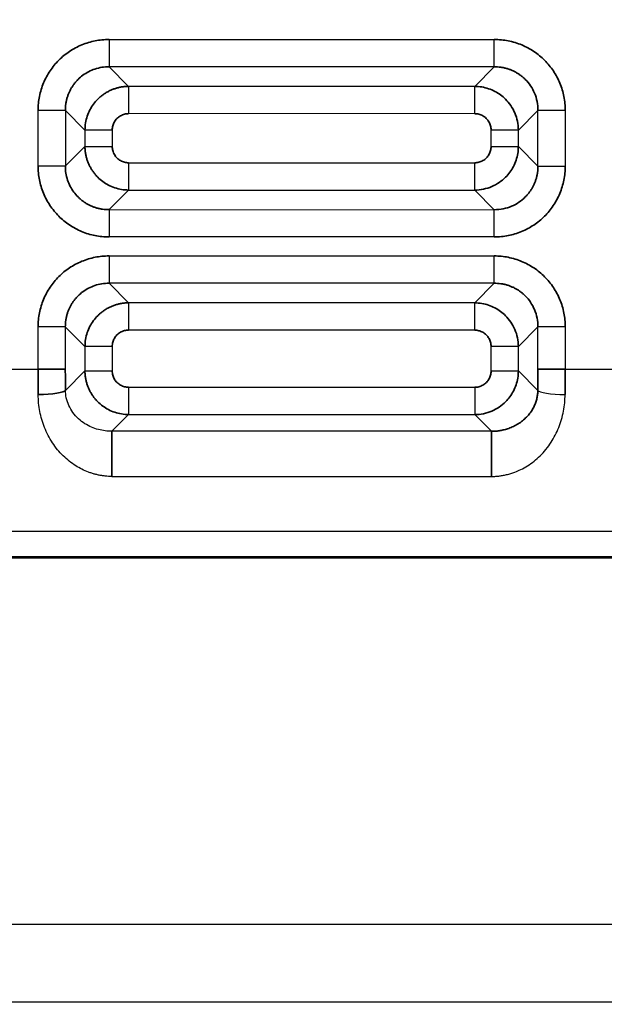
# Model space of a CAD drawing. Units: millimetres. Extents: x 249 to 930, y 74 to 772.
# Drawn here: x 344 to 349, y 98 to 107 of the extents above; entities that cross this region are included whole.
import ezdxf

# ---------------------------------------------------------------- set-up
doc = ezdxf.new("R2010")
doc.units = ezdxf.units.MM
doc.layers.add('1', color=7, linetype='Continuous', true_color=0xffffff)
doc.styles.add('kanji', font='simplex.shx', dxfattribs={"bigfont": 'bigfont.shx'})
doc.dimstyles.get("Standard").update_dxf_attribs({"dimtxt": 0.18, "dimasz": 0.18, "dimexe": 0.18, "dimexo": 0.0625, "dimgap": 0.09, "dimtad": 0, "dimtih": 1, "dimtoh": 1, "dimdec": 4, "dimzin": 0, "dimdsep": 46, "dimtxsty": 'Standard', "dimcen": 0.09, "dimadec": 0, "dimazin": 0, "dimtfac": 1, "dimtdec": 4, "dimtofl": 0, "dimtmove": 0, "dimatfit": 3, "dimfxl": 1, "dimtolj": 1, "dimtzin": 0, "dimarcsym": 0})

# ---------------------------------------------------------------- blocks, each defined once
blk = doc.blocks.new('_U4')
at = {"layer": '1', "color": 18, "lineweight": 25}
for p, q in [((353.031807, 268.154383), (353.031807, 74.242111)), ((325.031807, 148.640383), (325.031807, 74.242111)), ((325.031807, 77.242111), (328.031804, 78.045958)), ((353.031807, 77.242111), (350.031804, 78.045958)), ((353.031807, 77.242111), (325.031807, 77.242111)), ((325.031807, 77.242111), (328.03181, 76.438263)), ((353.031807, 77.242111), (350.03181, 76.438263))]:
    blk.add_line(p, q, dxfattribs=at)
at = {"layer": '1', "color": 18, "linetype": 'Continuous', "lineweight": 13, "insert": (336.824741, 77.152778), "char_height": 3.2, "attachment_point": 7, "line_spacing_factor": 0.903614, "style": 'kanji'}
blk.add_mtext('\\W0.7712;56', dxfattribs=at)
blk = doc.blocks.new('_Open')
at = {"color": 0, "linetype": 'ByBlock', "lineweight": -2}
for p, q in [((-1, 0.166667), (0, 0)), ((-1, -0.166667), (0, 0)), ((0, 0), (-1, 0))]:
    blk.add_line(p, q, dxfattribs=at)

msp = doc.modelspace()

# ---------------------------------------------------------------- linework, layer by layer
at = {"layer": '1', "color": 162, "linetype": 'Continuous', "lineweight": 25}
for p, q in [((344.4026, 107.0154), (347.9181, 107.0152)), ((344.5814, 106.5876), (344.4026, 106.7664)), ((347.9181, 106.7662), (344.4026, 106.7664)), ((347.9181, 106.7662), (347.7393, 106.5874)), ((347.7393, 106.5874), (344.5814, 106.5876)), ((343.755, 105.8609), (343.7551, 106.3679)), ((344.0041, 106.3679), (344.1829, 106.1891)), ((344.0041, 106.3679), (344.0041, 105.8609)), ((347.7393, 106.3383), (344.5814, 106.3385)), ((348.1378, 106.1889), (348.3166, 106.3677)), ((348.3165, 105.8607), (348.3166, 106.3677)), ((348.5656, 106.3677), (348.5656, 105.8607)), ((344.1829, 106.1891), (344.1829, 106.0397)), ((344.432, 106.1891), (344.4319, 106.0397)), ((347.8887, 106.0395), (347.8887, 106.1889)), ((348.1378, 106.0395), (348.1378, 106.1889)), ((344.1829, 106.0397), (344.0041, 105.8609)), ((348.3165, 105.8607), (348.1378, 106.0395)), ((344.5814, 105.8903), (347.7393, 105.8901)), ((344.4026, 105.4624), (344.5814, 105.6412)), ((344.5814, 105.6412), (347.7393, 105.6411)), ((347.7393, 105.6411), (347.918, 105.4623)), ((344.4026, 105.4624), (347.918, 105.4623)), ((347.918, 105.2132), (344.4025, 105.2134)), ((344.4025, 105.0402), (347.918, 105.0401)), ((344.5813, 104.6124), (344.4025, 104.7912)), ((347.918, 104.791), (344.4025, 104.7912)), ((347.918, 104.791), (347.7392, 104.6122)), ((347.7392, 104.6122), (344.5813, 104.6124)), ((343.755, 104.0059), (343.755, 104.3928)), ((344.004, 104.3927), (344.1828, 104.2139)), ((344.004, 104.3927), (344.004, 104.0059)), ((347.7392, 104.3632), (344.5813, 104.3633)), ((348.1377, 104.2137), (348.3165, 104.3925)), ((348.3164, 104.0057), (348.3165, 104.3925)), ((348.5655, 104.3925), (348.5655, 104.0057)), ((344.1828, 104.2139), (344.1828, 103.9909)), ((344.4318, 104.2139), (344.4318, 103.9909)), ((347.8886, 103.9907), (347.8886, 104.2138)), ((348.1376, 103.9907), (348.1377, 104.2137)), ((343.4203, 104.0059), (343.755, 104.0059)), ((344.1828, 103.9909), (344.0053, 103.8134)), ((348.3151, 103.8132), (348.1376, 103.9907)), ((348.5655, 104.0057), (349.0398, 104.0057)), ((344.5813, 103.8414), (347.7392, 103.8413)), ((344.4289, 103.44), (344.5812, 103.5924)), ((344.5812, 103.5924), (347.7391, 103.5922)), ((347.7391, 103.5922), (347.8915, 103.4399)), ((347.8915, 103.4399), (344.4289, 103.44)), ((344.4289, 103.028), (347.8915, 103.0278)), ((309.8249, 102.5305), (413.9566, 102.5251)), ((338.9755, 102.2968), (353.5401, 102.2961)), ((352.9459, 98.9395), (339.5699, 98.9402)), ((352.9458, 98.2306), (339.5698, 98.2313))]:
    msp.add_line(p, q, dxfattribs=at)
at = {"layer": '1', "color": 162, "linetype": 'Continuous', "lineweight": 35}
for p, q in [((344.004, 104.0059), (343.755, 104.0059)), ((348.5655, 104.0057), (348.3164, 104.0057)), ((344.4289, 103.44), (344.4289, 103.028)), ((347.8915, 103.4399), (347.8915, 103.0278)), ((338.9755, 102.2854), (353.5401, 102.2847))]:
    msp.add_line(p, q, dxfattribs=at)
for centre, major_axis, ratio, start_param, end_param in [((344.1125, 104.0059), (-0.0001, -1.2453), 0.087091, 4.712384, 4.867589), ((348.208, 104.0057), (0.0001, 1.2453), 0.087091, 4.557188, 4.712395), ((343.7562, 103.8134), (0.25, 0.0034), 0.15399, 4.71029, 6.194863)]:
    msp.add_ellipse(centre, major_axis=major_axis, ratio=ratio, start_param=start_param, end_param=end_param, dxfattribs=at)
at = {"layer": '1', "color": 162, "linetype": 'Continuous', "lineweight": 25}
msp.add_ellipse((348.5642, 103.8132), major_axis=(-0.25, 0.0034), ratio=0.153991, start_param=0.088322, end_param=1.572895, dxfattribs=at)
at = {"layer": '1', "color": 162, "linetype": 'Continuous', "lineweight": 35}
for points in [[(344.4026, 107.0154), (344.3594, 107.0154), (344.275, 107.007), (344.1527, 106.9701), (344.04, 106.9098), (343.9422, 106.8297), (343.861, 106.7309), (343.8018, 106.6208), (343.7636, 106.4969), (343.7551, 106.4117), (343.7551, 106.3679)], [(348.5656, 106.3677), (348.5656, 106.4106), (348.5573, 106.4946), (348.5202, 106.6178), (348.46, 106.7302), (348.3799, 106.828), (348.2817, 106.9089), (348.1696, 106.9692), (348.0455, 107.0069), (347.9612, 107.0152), (347.9181, 107.0152)], [(344.5814, 106.3385), (344.5682, 106.3385), (344.5428, 106.3352), (344.5053, 106.3199), (344.4739, 106.2955), (344.4497, 106.2635), (344.4356, 106.2283), (344.432, 106.2025), (344.432, 106.1891)], [(347.8887, 106.1889), (347.8887, 106.2021), (347.8854, 106.2276), (347.8701, 106.2649), (347.8457, 106.2964), (347.8136, 106.3206), (347.7785, 106.3347), (347.7528, 106.3383), (347.7393, 106.3383)], [(344.4319, 106.0397), (344.4319, 106.0265), (344.4352, 106.001), (344.4505, 105.9637), (344.4749, 105.9322), (344.507, 105.908), (344.5421, 105.8939), (344.5679, 105.8903), (344.5814, 105.8903)], [(347.7393, 105.8901), (347.7524, 105.8901), (347.7779, 105.8934), (347.8153, 105.9087), (347.8468, 105.9331), (347.8709, 105.9651), (347.8851, 106.0003), (347.8887, 106.0261), (347.8887, 106.0395)], [(343.755, 105.8609), (343.755, 105.818), (343.7633, 105.734), (343.8005, 105.6108), (343.8606, 105.4984), (343.9407, 105.4006), (344.0389, 105.3197), (344.1511, 105.2594), (344.2752, 105.2217), (344.3595, 105.2134), (344.4025, 105.2134)], [(347.918, 105.2132), (347.9612, 105.2132), (348.0457, 105.2216), (348.1679, 105.2586), (348.2806, 105.3188), (348.3785, 105.3989), (348.4597, 105.4977), (348.5188, 105.6078), (348.5571, 105.7317), (348.5656, 105.8169), (348.5656, 105.8607)], [(344.4025, 105.0402), (344.3593, 105.0402), (344.2749, 105.0318), (344.1526, 104.9949), (344.0399, 104.9347), (343.9421, 104.8545), (343.8609, 104.7557), (343.8017, 104.6457), (343.7635, 104.5217), (343.755, 104.4365), (343.755, 104.3928)], [(348.5655, 104.3925), (348.5655, 104.4354), (348.5572, 104.5195), (348.5201, 104.6427), (348.4599, 104.7551), (348.3798, 104.8529), (348.2816, 104.9337), (348.1695, 104.9941), (348.0454, 105.0318), (347.9611, 105.0401), (347.918, 105.0401)], [(344.5813, 104.3633), (344.5681, 104.3633), (344.5426, 104.3601), (344.5052, 104.3447), (344.4738, 104.3204), (344.4496, 104.2883), (344.4355, 104.2532), (344.4319, 104.2274), (344.4318, 104.2139)], [(347.8886, 104.2138), (347.8886, 104.2269), (347.8853, 104.2524), (347.87, 104.2898), (347.8456, 104.3213), (347.8135, 104.3454), (347.7784, 104.3596), (347.7526, 104.3632), (347.7392, 104.3632)], [(343.755, 104.0059), (343.755, 103.9802), (343.755, 103.9286), (343.7555, 103.8515), (343.756, 103.8004), (343.7562, 103.7749)], [(344.4318, 103.9909), (344.4318, 103.9777), (344.4351, 103.9522), (344.4504, 103.9149), (344.4748, 103.8833), (344.5069, 103.8592), (344.542, 103.8451), (344.5678, 103.8414), (344.5813, 103.8414)], [(347.7392, 103.8413), (347.7523, 103.8413), (347.7778, 103.8446), (347.8152, 103.8599), (347.8467, 103.8843), (347.8708, 103.9164), (347.885, 103.9515), (347.8886, 103.9772), (347.8886, 103.9907)], [(348.5642, 103.7747), (348.5645, 103.8001), (348.5649, 103.8513), (348.5654, 103.9284), (348.5655, 103.9799), (348.5655, 104.0057)]]:
    msp.add_open_spline(points, degree=3, dxfattribs=at)
at = {"layer": '1', "color": 162, "linetype": 'Continuous', "lineweight": 25}
for points, knots in [([(344.4026, 107.0154), (344.4026, 106.9845), (344.4026, 106.9536), (344.4026, 106.896), (344.4026, 106.8693), (344.4026, 106.8237), (344.4026, 106.8049), (344.4026, 106.7775), (344.4026, 106.769), (344.4026, 106.7664)], [0, 0, 0, 0, 0.25, 0.25, 0.5, 0.5, 0.75, 0.75, 1, 1, 1, 1]), ([(347.9181, 106.7662), (347.9181, 106.7689), (347.9181, 106.7773), (347.9181, 106.8047), (347.9181, 106.8235), (347.9181, 106.8691), (347.9181, 106.8958), (347.9181, 106.9534), (347.9181, 106.9843), (347.9181, 107.0152)], [0, 0, 0, 0, 0.25, 0.25, 0.5, 0.5, 0.75, 0.75, 1, 1, 1, 1]), ([(344.5814, 106.5876), (344.5814, 106.5849), (344.5814, 106.5764), (344.5814, 106.5491), (344.5814, 106.5302), (344.5814, 106.4846), (344.5814, 106.4579), (344.5814, 106.4003), (344.5814, 106.3694), (344.5814, 106.3385)], [0, 0, 0, 0, 0.25, 0.25, 0.5, 0.5, 0.75, 0.75, 1, 1, 1, 1]), ([(347.7393, 106.3383), (347.7393, 106.3692), (347.7393, 106.4001), (347.7393, 106.4578), (347.7393, 106.4845), (347.7393, 106.53), (347.7393, 106.5489), (347.7393, 106.5762), (347.7393, 106.5847), (347.7393, 106.5874)], [0, 0, 0, 0, 0.25, 0.25, 0.5, 0.5, 0.75, 0.75, 1, 1, 1, 1]), ([(344.0041, 106.3679), (344.0014, 106.3679), (343.993, 106.3679), (343.9656, 106.3679), (343.9468, 106.3679), (343.9012, 106.3679), (343.8745, 106.3679), (343.8169, 106.3679), (343.786, 106.3679), (343.7551, 106.3679)], [0, 0, 0, 0, 0.25, 0.25, 0.5, 0.5, 0.75, 0.75, 1, 1, 1, 1]), ([(348.5656, 106.3677), (348.5347, 106.3677), (348.5038, 106.3677), (348.4462, 106.3677), (348.4195, 106.3677), (348.3739, 106.3677), (348.3551, 106.3677), (348.3277, 106.3677), (348.3193, 106.3677), (348.3166, 106.3677)], [0, 0, 0, 0, 0.25, 0.25, 0.5, 0.5, 0.75, 0.75, 1, 1, 1, 1]), ([(344.432, 106.1891), (344.401, 106.1891), (344.3701, 106.1891), (344.3125, 106.1891), (344.2858, 106.1891), (344.2403, 106.1891), (344.2214, 106.1891), (344.1941, 106.1891), (344.1856, 106.1891), (344.1829, 106.1891)], [0, 0, 0, 0, 0.25, 0.25, 0.5, 0.5, 0.75, 0.75, 1, 1, 1, 1]), ([(348.1378, 106.1889), (348.1351, 106.1889), (348.1266, 106.1889), (348.0993, 106.1889), (348.0804, 106.1889), (348.0348, 106.1889), (348.0081, 106.1889), (347.9505, 106.1889), (347.9196, 106.1889), (347.8887, 106.1889)], [0, 0, 0, 0, 0.25, 0.25, 0.5, 0.5, 0.75, 0.75, 1, 1, 1, 1]), ([(344.1829, 106.0397), (344.1856, 106.0397), (344.1941, 106.0397), (344.2214, 106.0397), (344.2403, 106.0397), (344.2858, 106.0397), (344.3125, 106.0397), (344.3701, 106.0397), (344.401, 106.0397), (344.4319, 106.0397)], [0, 0, 0, 0, 0.25, 0.25, 0.5, 0.5, 0.75, 0.75, 1, 1, 1, 1]), ([(347.8887, 106.0395), (347.9196, 106.0395), (347.9505, 106.0395), (348.0081, 106.0395), (348.0348, 106.0395), (348.0804, 106.0395), (348.0993, 106.0395), (348.1266, 106.0395), (348.1351, 106.0395), (348.1378, 106.0395)], [0, 0, 0, 0, 0.25, 0.25, 0.5, 0.5, 0.75, 0.75, 1, 1, 1, 1]), ([(343.755, 105.8609), (343.786, 105.8609), (343.8169, 105.8609), (343.8745, 105.8609), (343.9012, 105.8609), (343.9467, 105.8609), (343.9656, 105.8609), (343.9929, 105.8609), (344.0014, 105.8609), (344.0041, 105.8609)], [0, 0, 0, 0, 0.25, 0.25, 0.5, 0.5, 0.75, 0.75, 1, 1, 1, 1]), ([(344.5814, 105.8903), (344.5814, 105.8594), (344.5814, 105.8285), (344.5814, 105.7708), (344.5814, 105.7442), (344.5814, 105.6986), (344.5814, 105.6797), (344.5814, 105.6524), (344.5814, 105.6439), (344.5814, 105.6412)], [0, 0, 0, 0, 0.25, 0.25, 0.5, 0.5, 0.75, 0.75, 1, 1, 1, 1]), ([(347.7393, 105.6411), (347.7393, 105.6437), (347.7393, 105.6522), (347.7393, 105.6796), (347.7393, 105.6984), (347.7393, 105.744), (347.7393, 105.7707), (347.7393, 105.8283), (347.7393, 105.8592), (347.7393, 105.8901)], [0, 0, 0, 0, 0.25, 0.25, 0.5, 0.5, 0.75, 0.75, 1, 1, 1, 1]), ([(348.3165, 105.8607), (348.3192, 105.8607), (348.3277, 105.8607), (348.355, 105.8607), (348.3739, 105.8607), (348.4195, 105.8607), (348.4462, 105.8607), (348.5038, 105.8607), (348.5347, 105.8607), (348.5656, 105.8607)], [0, 0, 0, 0, 0.25, 0.25, 0.5, 0.5, 0.75, 0.75, 1, 1, 1, 1]), ([(344.4026, 105.4624), (344.4026, 105.4597), (344.4026, 105.4513), (344.4026, 105.4239), (344.4026, 105.4051), (344.4025, 105.3595), (344.4025, 105.3328), (344.4025, 105.2752), (344.4025, 105.2443), (344.4025, 105.2134)], [0, 0, 0, 0, 0.25, 0.25, 0.5, 0.5, 0.75, 0.75, 1, 1, 1, 1]), ([(347.918, 105.2132), (347.918, 105.2441), (347.918, 105.275), (347.918, 105.3326), (347.918, 105.3593), (347.918, 105.4049), (347.918, 105.4238), (347.918, 105.4511), (347.918, 105.4596), (347.918, 105.4623)], [0, 0, 0, 0, 0.25, 0.25, 0.5, 0.5, 0.75, 0.75, 1, 1, 1, 1]), ([(344.4025, 105.0402), (344.4025, 105.0093), (344.4025, 104.9784), (344.4025, 104.9208), (344.4025, 104.8941), (344.4025, 104.8486), (344.4025, 104.8297), (344.4025, 104.8024), (344.4025, 104.7939), (344.4025, 104.7912)], [0, 0, 0, 0, 0.25, 0.25, 0.5, 0.5, 0.75, 0.75, 1, 1, 1, 1]), ([(347.918, 104.791), (347.918, 104.7937), (347.918, 104.8022), (347.918, 104.8295), (347.918, 104.8484), (347.918, 104.894), (347.918, 104.9207), (347.918, 104.9783), (347.918, 105.0092), (347.918, 105.0401)], [0, 0, 0, 0, 0.25, 0.25, 0.5, 0.5, 0.75, 0.75, 1, 1, 1, 1]), ([(344.5813, 104.6124), (344.5813, 104.6097), (344.5813, 104.6012), (344.5813, 104.5739), (344.5813, 104.555), (344.5813, 104.5095), (344.5813, 104.4828), (344.5813, 104.4252), (344.5813, 104.3943), (344.5813, 104.3633)], [0, 0, 0, 0, 0.25, 0.25, 0.5, 0.5, 0.75, 0.75, 1, 1, 1, 1]), ([(347.7392, 104.3632), (347.7392, 104.3941), (347.7392, 104.425), (347.7392, 104.4826), (347.7392, 104.5093), (347.7392, 104.5549), (347.7392, 104.5737), (347.7392, 104.6011), (347.7392, 104.6095), (347.7392, 104.6122)], [0, 0, 0, 0, 0.25, 0.25, 0.5, 0.5, 0.75, 0.75, 1, 1, 1, 1]), ([(344.004, 104.3927), (344.0013, 104.3927), (343.9929, 104.3927), (343.9655, 104.3927), (343.9467, 104.3927), (343.9011, 104.3927), (343.8744, 104.3927), (343.8168, 104.3928), (343.7859, 104.3928), (343.755, 104.3928)], [0, 0, 0, 0, 0.25, 0.25, 0.5, 0.5, 0.75, 0.75, 1, 1, 1, 1]), ([(348.5655, 104.3925), (348.5346, 104.3925), (348.5037, 104.3925), (348.4461, 104.3925), (348.4194, 104.3925), (348.3738, 104.3925), (348.355, 104.3925), (348.3276, 104.3925), (348.3192, 104.3925), (348.3165, 104.3925)], [0, 0, 0, 0, 0.25, 0.25, 0.5, 0.5, 0.75, 0.75, 1, 1, 1, 1]), ([(344.4318, 104.2139), (344.4009, 104.2139), (344.37, 104.2139), (344.3124, 104.2139), (344.2857, 104.2139), (344.2402, 104.2139), (344.2213, 104.2139), (344.194, 104.2139), (344.1855, 104.2139), (344.1828, 104.2139)], [0, 0, 0, 0, 0.25, 0.25, 0.5, 0.5, 0.75, 0.75, 1, 1, 1, 1]), ([(348.1377, 104.2137), (348.135, 104.2137), (348.1265, 104.2137), (348.0992, 104.2137), (348.0803, 104.2137), (348.0347, 104.2137), (348.008, 104.2137), (347.9504, 104.2137), (347.9195, 104.2137), (347.8886, 104.2138)], [0, 0, 0, 0, 0.25, 0.25, 0.5, 0.5, 0.75, 0.75, 1, 1, 1, 1]), ([(344.1828, 103.9909), (344.1855, 103.9909), (344.194, 103.9909), (344.2213, 103.9909), (344.2402, 103.9909), (344.2857, 103.9909), (344.3124, 103.9909), (344.37, 103.9909), (344.4009, 103.9909), (344.4318, 103.9909)], [0, 0, 0, 0, 0.25, 0.25, 0.5, 0.5, 0.75, 0.75, 1, 1, 1, 1]), ([(347.8886, 103.9907), (347.9195, 103.9907), (347.9504, 103.9907), (348.008, 103.9907), (348.0347, 103.9907), (348.0803, 103.9907), (348.0991, 103.9907), (348.1265, 103.9907), (348.135, 103.9907), (348.1376, 103.9907)], [0, 0, 0, 0, 0.25, 0.25, 0.5, 0.5, 0.75, 0.75, 1, 1, 1, 1]), ([(344.4289, 103.44), (344.4086, 103.44), (344.3663, 103.4426), (344.3034, 103.4552), (344.2408, 103.4771), (344.1795, 103.5093), (344.1217, 103.5532), (344.0716, 103.609), (344.0339, 103.6737), (344.0112, 103.7427), (344.0057, 103.7903), (344.0053, 103.8134)], [0, 0, 0, 0, 0.088183, 0.182774, 0.283205, 0.391816, 0.513034, 0.641012, 0.768205, 0.888751, 1, 1, 1, 1]), ([(344.5813, 103.8414), (344.5813, 103.8105), (344.5813, 103.7796), (344.5813, 103.722), (344.5813, 103.6953), (344.5812, 103.6498), (344.5812, 103.6309), (344.5812, 103.6036), (344.5812, 103.5951), (344.5812, 103.5924)], [0, 0, 0, 0, 0.25, 0.25, 0.5, 0.5, 0.75, 0.75, 1, 1, 1, 1]), ([(347.7392, 103.8413), (347.7391, 103.8104), (347.7391, 103.7795), (347.739, 103.7219), (347.739, 103.6952), (347.739, 103.6496), (347.739, 103.6308), (347.7391, 103.6034), (347.7391, 103.595), (347.7391, 103.5923)], [0, 0, 0, 0, 0.25, 0.25, 0.5, 0.5, 0.75, 0.75, 1, 1, 1, 1]), ([(344.4289, 103.028), (344.4186, 103.0282), (344.398, 103.0285), (344.3672, 103.031), (344.3365, 103.035), (344.3058, 103.0406), (344.2752, 103.0479), (344.2447, 103.0569), (344.2043, 103.071), (344.1547, 103.0927), (344.0962, 103.1257), (344.0388, 103.1663), (343.9833, 103.2154), (343.9319, 103.2715), (343.8861, 103.3339), (343.8465, 103.4014), (343.8142, 103.4722), (343.7888, 103.5454), (343.7708, 103.6201), (343.7591, 103.6967), (343.7572, 103.7488), (343.7562, 103.7749)], [0, 0, 0, 0, 0.026304, 0.052668, 0.079214, 0.106058, 0.133316, 0.161096, 0.189502, 0.246695, 0.306113, 0.372346, 0.440662, 0.512053, 0.584462, 0.656147, 0.727882, 0.796705, 0.864659, 0.932252, 1, 1, 1, 1]), ([(347.8915, 103.0278), (347.9023, 103.028), (347.9246, 103.0284), (347.9588, 103.0315), (347.9942, 103.0366), (348.0309, 103.0441), (348.0683, 103.0543), (348.1117, 103.069), (348.1638, 103.0916), (348.2227, 103.1244), (348.2818, 103.1662), (348.3583, 103.234), (348.4386, 103.3332), (348.4986, 103.4496), (348.5321, 103.5469), (348.5502, 103.6229), (348.5614, 103.6988), (348.5633, 103.7497), (348.5642, 103.7747)], [0, 0, 0, 0, 0.027791, 0.057083, 0.08788, 0.120198, 0.154063, 0.189519, 0.241262, 0.306156, 0.373162, 0.440714, 0.590605, 0.727521, 0.798609, 0.867829, 0.935036, 1, 1, 1, 1])]:
    msp.add_open_spline(points, degree=3, knots=knots, dxfattribs=at)
at = {"layer": '1', "color": 162, "linetype": 'Continuous', "lineweight": 35}
for points, knots in [([(344.0041, 106.3679), (344.0043, 106.378), (344.0046, 106.398), (344.0079, 106.4278), (344.0132, 106.4568), (344.0206, 106.4851), (344.03, 106.5125), (344.0411, 106.5387), (344.054, 106.5638), (344.0684, 106.5876), (344.0842, 106.6101), (344.1014, 106.6311), (344.1271, 106.6587), (344.1644, 106.6908), (344.2164, 106.7232), (344.2743, 106.7476), (344.3371, 106.7636), (344.3806, 106.7654), (344.4026, 106.7663)], [0, 0, 0, 0, 0.048265, 0.095973, 0.143125, 0.18972, 0.235757, 0.281235, 0.326154, 0.370513, 0.414312, 0.457548, 0.500221, 0.594748, 0.691998, 0.791962, 0.894632, 1, 1, 1, 1]), ([(347.9181, 106.7662), (347.9282, 106.766), (347.9482, 106.7657), (347.978, 106.7624), (348.0071, 106.7571), (348.0353, 106.7497), (348.0627, 106.7403), (348.0889, 106.7292), (348.114, 106.7163), (348.1378, 106.7019), (348.1603, 106.6861), (348.1814, 106.6689), (348.2311, 106.6225), (348.2959, 106.5269), (348.3169, 106.4217), (348.3165, 106.368), (348.3165, 106.3677)], [0, 0, 0, 0, 0.048397, 0.096236, 0.143517, 0.19024, 0.236403, 0.282007, 0.32705, 0.371532, 0.415451, 0.458807, 0.501599, 0.74177, 0.998526, 1, 1, 1, 1]), ([(344.5814, 106.5875), (344.5705, 106.5872), (344.5488, 106.5866), (344.5167, 106.5824), (344.4853, 106.5758), (344.4549, 106.5668), (344.4255, 106.5556), (344.3974, 106.5422), (344.3707, 106.5269), (344.3455, 106.5097), (344.3219, 106.4909), (344.2926, 106.4637), (344.2596, 106.4254), (344.227, 106.3733), (344.2025, 106.3157), (344.1862, 106.2537), (344.184, 106.2108), (344.1829, 106.1891)], [0, 0, 0, 0, 0.052354, 0.104181, 0.155482, 0.206262, 0.256524, 0.306272, 0.355509, 0.404241, 0.45247, 0.500201, 0.596132, 0.694046, 0.793975, 0.895951, 1, 1, 1, 1]), ([(348.1377, 106.1889), (348.1377, 106.189), (348.1375, 106.2421), (348.1158, 106.3467), (348.0446, 106.4514), (347.9755, 106.5107), (347.9234, 106.5433), (347.8658, 106.5678), (347.8038, 106.5841), (347.761, 106.5862), (347.7393, 106.5874)], [0, 0, 0, 0, 0.000502, 0.256036, 0.498941, 0.595115, 0.693275, 0.793457, 0.89569, 1, 1, 1, 1]), ([(344.1829, 106.0397), (344.1832, 106.0288), (344.1838, 106.0071), (344.1881, 105.975), (344.1946, 105.9436), (344.2036, 105.9132), (344.2149, 105.8838), (344.2282, 105.8557), (344.2436, 105.829), (344.2607, 105.8038), (344.2796, 105.7802), (344.3068, 105.7509), (344.3451, 105.718), (344.3971, 105.6853), (344.4548, 105.6608), (344.5168, 105.6446), (344.5597, 105.6424), (344.5814, 105.6412)], [0, 0, 0, 0, 0.052353, 0.104178, 0.155479, 0.206259, 0.256521, 0.306269, 0.355507, 0.404238, 0.452468, 0.500201, 0.596133, 0.694047, 0.793976, 0.895952, 1, 1, 1, 1]), ([(347.7393, 105.6411), (347.7394, 105.6411), (347.7925, 105.6413), (347.8971, 105.663), (348.0017, 105.7343), (348.0611, 105.8033), (348.0937, 105.8554), (348.1182, 105.913), (348.1344, 105.975), (348.1366, 106.0179), (348.1377, 106.0395)], [0, 0, 0, 0, 0.000501, 0.256039, 0.498941, 0.595114, 0.693275, 0.793456, 0.895689, 1, 1, 1, 1]), ([(344.4026, 105.4625), (344.3925, 105.4626), (344.3724, 105.4629), (344.3427, 105.4662), (344.3136, 105.4715), (344.2853, 105.4789), (344.258, 105.4883), (344.2317, 105.4994), (344.2066, 105.5123), (344.1828, 105.5267), (344.1604, 105.5425), (344.1393, 105.5597), (344.1117, 105.5854), (344.0797, 105.6228), (344.0472, 105.6747), (344.0228, 105.7326), (344.0068, 105.7954), (344.005, 105.8389), (344.0041, 105.8609)], [0, 0, 0, 0, 0.048265, 0.095973, 0.143125, 0.18972, 0.235758, 0.281237, 0.326157, 0.370517, 0.414317, 0.457554, 0.500229, 0.594754, 0.692003, 0.791965, 0.894633, 1, 1, 1, 1]), ([(348.3165, 105.8607), (348.3164, 105.8506), (348.3161, 105.8306), (348.3127, 105.8008), (348.3074, 105.7718), (348.3, 105.7435), (348.2907, 105.7161), (348.2795, 105.6899), (348.2667, 105.6648), (348.2523, 105.641), (348.2364, 105.6185), (348.2193, 105.5975), (348.1729, 105.5477), (348.0772, 105.4829), (347.9721, 105.4619), (347.9183, 105.4623), (347.918, 105.4623)], [0, 0, 0, 0, 0.048397, 0.096236, 0.143517, 0.190239, 0.236402, 0.282005, 0.327047, 0.371528, 0.415446, 0.458801, 0.501591, 0.741765, 0.998524, 1, 1, 1, 1]), ([(344.004, 104.3927), (344.0042, 104.4028), (344.0045, 104.4229), (344.0078, 104.4526), (344.0131, 104.4817), (344.0205, 104.51), (344.0299, 104.5373), (344.041, 104.5636), (344.0539, 104.5887), (344.0683, 104.6125), (344.0841, 104.6349), (344.1013, 104.656), (344.127, 104.6836), (344.1643, 104.7156), (344.2163, 104.7481), (344.2742, 104.7725), (344.337, 104.7885), (344.3805, 104.7903), (344.4025, 104.7912)], [0, 0, 0, 0, 0.048265, 0.095973, 0.143125, 0.18972, 0.235757, 0.281235, 0.326154, 0.370513, 0.414312, 0.457548, 0.500221, 0.594748, 0.691998, 0.791962, 0.894632, 1, 1, 1, 1]), ([(347.918, 104.791), (347.9281, 104.7908), (347.9481, 104.7905), (347.9779, 104.7872), (348.007, 104.7819), (348.0352, 104.7745), (348.0626, 104.7652), (348.0888, 104.754), (348.1139, 104.7412), (348.1377, 104.7268), (348.1602, 104.7109), (348.1812, 104.6938), (348.231, 104.6473), (348.2958, 104.5517), (348.3168, 104.4466), (348.3164, 104.3928), (348.3164, 104.3925)], [0, 0, 0, 0, 0.048397, 0.096236, 0.143517, 0.19024, 0.236403, 0.282007, 0.32705, 0.371532, 0.415451, 0.458807, 0.501599, 0.74177, 0.998526, 1, 1, 1, 1]), ([(344.5813, 104.6124), (344.5704, 104.6121), (344.5487, 104.6115), (344.5166, 104.6072), (344.4852, 104.6007), (344.4548, 104.5917), (344.4254, 104.5804), (344.3973, 104.5671), (344.3706, 104.5517), (344.3454, 104.5346), (344.3218, 104.5157), (344.2925, 104.4885), (344.2595, 104.4502), (344.2269, 104.3982), (344.2024, 104.3405), (344.1861, 104.2785), (344.1839, 104.2356), (344.1828, 104.2139)], [0, 0, 0, 0, 0.052354, 0.104181, 0.155482, 0.206262, 0.256524, 0.306272, 0.355509, 0.404241, 0.45247, 0.500201, 0.596132, 0.694046, 0.793975, 0.895951, 1, 1, 1, 1]), ([(348.1376, 104.2137), (348.1376, 104.2138), (348.1374, 104.2669), (348.1157, 104.3715), (348.0445, 104.4762), (347.9754, 104.5356), (347.9233, 104.5682), (347.8657, 104.5927), (347.8037, 104.6089), (347.7609, 104.6111), (347.7392, 104.6122)], [0, 0, 0, 0, 0.000502, 0.256036, 0.498941, 0.595115, 0.693275, 0.793457, 0.89569, 1, 1, 1, 1]), ([(344.1828, 103.9909), (344.1831, 103.98), (344.1837, 103.9583), (344.188, 103.9262), (344.1945, 103.8948), (344.2035, 103.8644), (344.2148, 103.835), (344.2281, 103.8069), (344.2435, 103.7802), (344.2606, 103.755), (344.2794, 103.7314), (344.3067, 103.7021), (344.345, 103.6691), (344.397, 103.6365), (344.4547, 103.612), (344.5167, 103.5957), (344.5596, 103.5935), (344.5812, 103.5924)], [0, 0, 0, 0, 0.052353, 0.104178, 0.155479, 0.206259, 0.256521, 0.306269, 0.355507, 0.404238, 0.452468, 0.500201, 0.596133, 0.694047, 0.793976, 0.895952, 1, 1, 1, 1]), ([(347.7391, 103.5923), (347.7393, 103.5923), (347.7924, 103.5925), (347.8969, 103.6142), (348.0016, 103.6854), (348.061, 103.7545), (348.0936, 103.8066), (348.1181, 103.8642), (348.1343, 103.9262), (348.1365, 103.969), (348.1376, 103.9907)], [0, 0, 0, 0, 0.000502, 0.256036, 0.498941, 0.595115, 0.693275, 0.793457, 0.89569, 1, 1, 1, 1]), ([(348.3151, 103.8132), (348.3149, 103.8017), (348.3134, 103.7783), (348.3075, 103.7428), (348.2975, 103.7066), (348.2829, 103.6699), (348.2631, 103.633), (348.2373, 103.5964), (348.205, 103.5608), (348.1668, 103.5282), (348.1247, 103.5004), (348.0816, 103.4786), (348.0392, 103.4625), (347.9992, 103.4515), (347.9613, 103.4444), (347.9256, 103.4405), (347.9026, 103.4398), (347.8915, 103.4399)], [0, 0, 0, 0, 0.066666, 0.133333, 0.199999, 0.266666, 0.333333, 0.4, 0.466666, 0.533333, 0.6, 0.666666, 0.733333, 0.8, 0.866667, 0.933333, 1, 1, 1, 1])]:
    msp.add_open_spline(points, degree=3, knots=knots, dxfattribs=at)

# ---------------------------------------------------------------- dimensions: what is measured, and where the dimension line sits
at = {"layer": '1', "color": 18, "linetype": 'Continuous', "lineweight": 13}
dim = msp.add_linear_dim(base=(325.0318, 77.2421), p1=(353.0318, 276.9544), p2=(325.0318, 157.4404), dimstyle='Standard', override={"dimtxt": 3.2, "dimasz": 3, "dimexe": 3, "dimexo": 0.8, "dimgap": 0.8, "dimtad": 1, "dimtih": 1, "dimtoh": 0, "dimdec": 2, "dimlfac": 2, "dimzin": 8, "dimdsep": 46, "dimlunit": 2, "dimtxsty": 'kanji', "dimblk1": 'Open', "dimblk2": 'Open', "dimsah": 1, "dimse1": 0, "dimse2": 0, "dimsd1": 0, "dimsd2": 0, "dimclrd": 18, "dimclre": 18, "dimclrt": 18, "dimtol": 0, "dimtm": -0.1, "dimtfac": 0.6, "dimtdec": 2, "dimtofl": 1, "dimtmove": 0, "dimtzin": 8, "dimlwd": 25, "dimlwe": 25}, dxfattribs=at)
dim.commit()
dim.dimension.update_dxf_attribs({"geometry": '_U4', "text_midpoint": (339.0318, 77.2421), "dimtype": 160})

doc.saveas('drawing.dxf')
